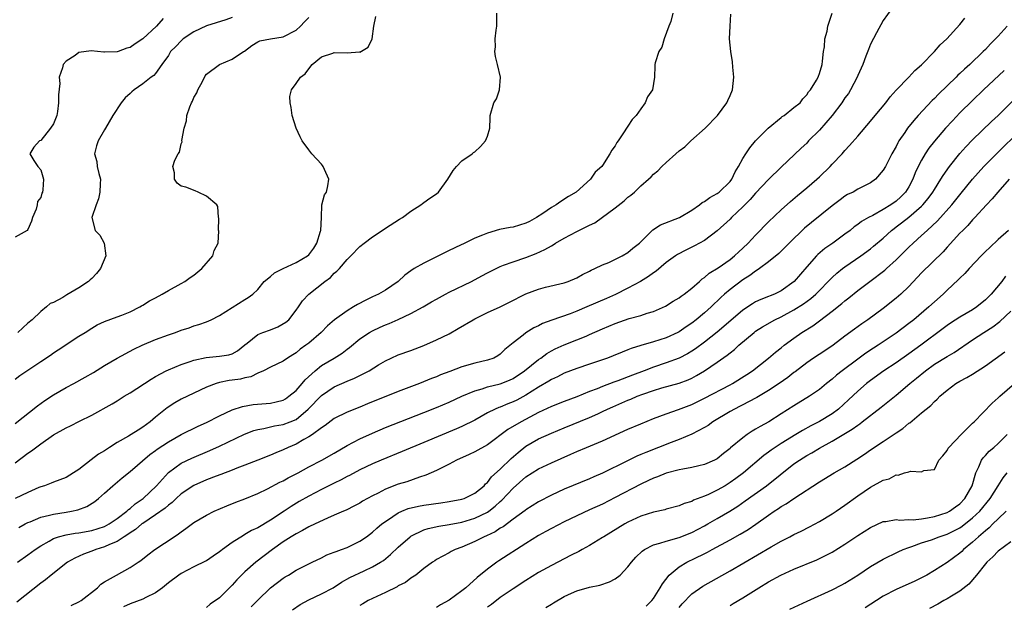
# Model space of a CAD drawing. Units: inches. Extents: x 2586000 to 2589000, y 1485000 to 1488000.
# Drawn here: x 2587224 to 2587378, y 1485802 to 1485894 of the extents above; entities that cross this region are included whole.
import ezdxf

# ---------------------------------------------------------------- set-up
doc = ezdxf.new("R2010")
doc.units = ezdxf.units.IN
doc.header["$MEASUREMENT"] = 0
doc.layers.add('LD25861485_2ft', color=166, linetype='Continuous')

msp = doc.modelspace()

# ---------------------------------------------------------------- linework, layer by layer
at = {"layer": 'LD25861485_2ft'}
for points, elevation in [([(2587361, 1485896.7), (2587359, 1485893.86), (2587357.94, 1485891.94), (2587357, 1485890.16), (2587356.66, 1485889.34), (2587356.27, 1485888.27), (2587355.77, 1485887), (2587355, 1485885.27), (2587354.9, 1485885), (2587353.88, 1485883), (2587353.55, 1485882.45), (2587353, 1485881.74), (2587352.52, 1485881), (2587351, 1485879), (2587349, 1485876.68), (2587347.3, 1485875), (2587347, 1485874.68), (2587346.12, 1485873.88), (2587343, 1485870.92), (2587341, 1485868.97), (2587339, 1485866.84), (2587338.16, 1485865.84), (2587337.3, 1485865), (2587337, 1485864.68), (2587335.24, 1485863), (2587335, 1485862.75), (2587333, 1485860.91), (2587331, 1485859.43), (2587329.43, 1485858.57), (2587328.09, 1485857.91), (2587326.77, 1485857.23), (2587326.43, 1485857), (2587325, 1485855.96), (2587323.41, 1485854.59), (2587323, 1485854.34), (2587322.24, 1485853.76), (2587320.99, 1485853.01), (2587319, 1485851.93), (2587317.04, 1485850.96), (2587315.66, 1485850.34), (2587312.54, 1485849), (2587311, 1485848.36), (2587309.94, 1485847.94), (2587307.08, 1485846.92), (2587305.62, 1485846.38), (2587305, 1485846.05), (2587304.28, 1485845.72), (2587303, 1485844.92), (2587302.58, 1485844.58), (2587301, 1485843.37), (2587299.69, 1485842.31), (2587299, 1485841.6), (2587298.64, 1485841.36), (2587298, 1485841), (2587297, 1485840.65), (2587295, 1485840.17), (2587293, 1485839.6), (2587291.1, 1485838.9), (2587289.65, 1485838.35), (2587289, 1485838.07), (2587288.22, 1485837.78), (2587286.32, 1485837), (2587283, 1485835.74), (2587278.19, 1485833.81), (2587277, 1485833.31), (2587275, 1485832.52), (2587273, 1485831.51), (2587271.57, 1485830.43), (2587271, 1485830.06), (2587269.59, 1485829), (2587269, 1485828.63), (2587268.21, 1485828.21), (2587267, 1485827.52), (2587265.78, 1485827), (2587265, 1485826.61), (2587263.84, 1485826.16), (2587263, 1485825.79), (2587261, 1485825.01), (2587259, 1485824.2), (2587257.73, 1485823.73), (2587257, 1485823.44), (2587255.23, 1485822.77), (2587254.51, 1485822.51), (2587253, 1485821.91), (2587251, 1485821.04), (2587249, 1485819.7), (2587248.23, 1485819), (2587247.61, 1485818.39), (2587247, 1485817.97), (2587246.5, 1485817.5), (2587245, 1485816.43), (2587243, 1485815.1), (2587242.87, 1485815), (2587241.88, 1485814.12), (2587241, 1485813.6), (2587240.66, 1485813.34), (2587240.1, 1485813), (2587239, 1485812.27), (2587237.77, 1485811.77), (2587237, 1485811.4), (2587235.63, 1485811), (2587235, 1485810.74), (2587233.72, 1485810.28), (2587232.34, 1485809.66), (2587231.22, 1485809), (2587228.64, 1485807), (2587227.75, 1485806.25), (2587227, 1485805.71), (2587223.27, 1485802.73)], 11814), ([(2587223, 1485824.6), (2587225, 1485826.07), (2587225.56, 1485826.44), (2587227, 1485827.56), (2587229, 1485828.96), (2587231, 1485830.07), (2587231.65, 1485830.35), (2587233.1, 1485831.1), (2587235, 1485832.05), (2587238.19, 1485833.81), (2587239, 1485834.3), (2587240.07, 1485835), (2587241, 1485835.55), (2587244.31, 1485837.69), (2587245, 1485838.09), (2587246.67, 1485839), (2587247, 1485839.16), (2587249, 1485839.98), (2587250.44, 1485840.44), (2587251, 1485840.64), (2587252.92, 1485841.08), (2587255, 1485841.28), (2587256.5, 1485841.5), (2587257, 1485841.67), (2587257.86, 1485842.14), (2587259, 1485843.09), (2587259.35, 1485843.35), (2587261, 1485844.67), (2587261.8, 1485845), (2587263, 1485845.43), (2587264.14, 1485845.86), (2587265.41, 1485846.59), (2587265.86, 1485847), (2587267, 1485848.47), (2587267.4, 1485849), (2587268.03, 1485849.97), (2587268.99, 1485851), (2587271.54, 1485853), (2587272.4, 1485853.6), (2587273, 1485854.28), (2587273.41, 1485854.59), (2587273.8, 1485855), (2587275, 1485856.45), (2587275.58, 1485857), (2587277, 1485858.45), (2587277.68, 1485859), (2587279, 1485859.99), (2587280.52, 1485861), (2587281, 1485861.35), (2587283.23, 1485862.77), (2587283.67, 1485863), (2587285, 1485864.02), (2587286.54, 1485865), (2587286.79, 1485865.21), (2587287, 1485865.34), (2587287.94, 1485866.06), (2587289, 1485866.74), (2587289.32, 1485867), (2587290.78, 1485869), (2587291.62, 1485870.38), (2587292.13, 1485871), (2587293, 1485871.89), (2587294.6, 1485873), (2587294.81, 1485873.19), (2587295, 1485873.28), (2587295.89, 1485874.11), (2587296.7, 1485875), (2587297, 1485875.74), (2587297.36, 1485877), (2587297.4, 1485878.6), (2587297.44, 1485879), (2587297.97, 1485881), (2587298.41, 1485881.59), (2587298.86, 1485883), (2587299.01, 1485885), (2587298.54, 1485887), (2587298.23, 1485888.23), (2587298.13, 1485889), (2587298.24, 1485889.76), (2587298.22, 1485891), (2587298.35, 1485892.35), (2587298.48, 1485893), (2587298.44, 1485893.56), (2587298.44, 1485895)], 11822), ([(2587326.05, 1485895), (2587325.7, 1485893.7), (2587325.4, 1485893), (2587324.67, 1485891), (2587324.31, 1485889.69), (2587323.83, 1485889), (2587323.25, 1485887.25), (2587323.22, 1485887), (2587323.23, 1485886.77), (2587323.18, 1485885), (2587322.83, 1485883), (2587322.07, 1485881.93), (2587321.72, 1485881), (2587321, 1485880.05), (2587320.27, 1485879), (2587319.64, 1485878.36), (2587319, 1485877.33), (2587318.77, 1485877), (2587318.43, 1485876.43), (2587317.46, 1485875), (2587317.25, 1485874.75), (2587317, 1485874.25), (2587316.45, 1485873.55), (2587316.18, 1485873), (2587315, 1485871.15), (2587314.89, 1485871), (2587313.89, 1485870.11), (2587313.14, 1485869), (2587310.9, 1485867), (2587309.69, 1485866.31), (2587308.46, 1485865.54), (2587307.74, 1485865), (2587307, 1485864.58), (2587305.64, 1485863.64), (2587304.68, 1485863), (2587303.6, 1485862.4), (2587303, 1485862.12), (2587301, 1485861.51), (2587300.55, 1485861.45), (2587298.89, 1485861.11), (2587297, 1485860.57), (2587296.24, 1485860.24), (2587295, 1485859.76), (2587293.14, 1485858.86), (2587293, 1485858.79), (2587291.77, 1485858.23), (2587291, 1485857.82), (2587289, 1485856.86), (2587287, 1485855.88), (2587285.53, 1485855), (2587285, 1485854.66), (2587284.04, 1485853.96), (2587282.98, 1485853), (2587281, 1485851.62), (2587279.92, 1485851), (2587279, 1485850.57), (2587277.92, 1485850.08), (2587276.61, 1485849.39), (2587276.01, 1485849), (2587275, 1485848.41), (2587273.02, 1485846.98), (2587271.95, 1485846.05), (2587270.92, 1485845), (2587269, 1485843.35), (2587268.55, 1485843), (2587267.64, 1485842.36), (2587267, 1485841.79), (2587266.49, 1485841.51), (2587265.66, 1485841), (2587265, 1485840.53), (2587263, 1485839.59), (2587261.92, 1485839), (2587261, 1485838.62), (2587259.93, 1485838.07), (2587259, 1485837.9), (2587258.29, 1485837.71), (2587257, 1485837.51), (2587256.54, 1485837.46), (2587255, 1485837.15), (2587254.5, 1485837), (2587253, 1485836.42), (2587251, 1485835.51), (2587249, 1485834.54), (2587248.03, 1485833.97), (2587246.82, 1485833.18), (2587245, 1485831.72), (2587244.16, 1485831), (2587243, 1485830.15), (2587242.28, 1485829.72), (2587241.16, 1485829), (2587240.76, 1485828.76), (2587239, 1485827.74), (2587237.79, 1485827), (2587237, 1485826.48), (2587236.08, 1485825.92), (2587234.93, 1485825.07), (2587233, 1485823.55), (2587232.16, 1485823), (2587231, 1485822.28), (2587229, 1485821.53), (2587228.63, 1485821.37), (2587227.58, 1485821), (2587227, 1485820.83), (2587226.71, 1485820.71), (2587225, 1485819.95), (2587223, 1485818.98)], 11820), ([(2587223, 1485830.73), (2587226.51, 1485833.49), (2587227.67, 1485834.33), (2587229, 1485835.22), (2587231, 1485836.38), (2587232.17, 1485837), (2587233.99, 1485838.01), (2587235.26, 1485838.74), (2587237, 1485839.81), (2587239, 1485840.97), (2587241.62, 1485842.38), (2587242.92, 1485843), (2587245, 1485843.89), (2587247, 1485844.64), (2587248.12, 1485845), (2587249, 1485845.34), (2587250.25, 1485845.75), (2587251, 1485846.03), (2587251.77, 1485846.23), (2587253, 1485846.68), (2587253.73, 1485847), (2587255, 1485847.68), (2587257, 1485848.93), (2587259, 1485850.16), (2587259.53, 1485850.47), (2587260.23, 1485851), (2587261, 1485851.74), (2587262.03, 1485853), (2587263, 1485853.77), (2587263.64, 1485854.36), (2587265, 1485855.03), (2587267, 1485855.95), (2587268.81, 1485857), (2587269, 1485857.16), (2587269.77, 1485858.23), (2587270.28, 1485859), (2587270.86, 1485860.86), (2587270.89, 1485861), (2587271, 1485863), (2587271.05, 1485865), (2587271.45, 1485866.55), (2587271.76, 1485867), (2587271.96, 1485867.96), (2587272.15, 1485869), (2587271.48, 1485870.52), (2587271.26, 1485871), (2587271.16, 1485871.16), (2587271, 1485871.35), (2587269.49, 1485873), (2587269, 1485873.59), (2587267.97, 1485875), (2587267.63, 1485875.63), (2587267.01, 1485877), (2587266.4, 1485879), (2587266.23, 1485880.23), (2587266.08, 1485881), (2587266.05, 1485881.95), (2587266.27, 1485883), (2587267, 1485883.98), (2587267.69, 1485885), (2587268.46, 1485885.54), (2587269, 1485886.29), (2587269.55, 1485887), (2587271, 1485888.19), (2587272.76, 1485888.76), (2587273, 1485888.86), (2587275, 1485888.83), (2587276.94, 1485888.94), (2587277, 1485888.93), (2587278.28, 1485889.72), (2587278.91, 1485891), (2587279.2, 1485893), (2587279.5, 1485894.5)], 11824), ([(2587223, 1485837.66), (2587223.75, 1485838.25), (2587227, 1485840.47), (2587228.53, 1485841.47), (2587229, 1485841.8), (2587229.74, 1485842.26), (2587233, 1485844.42), (2587233.95, 1485845), (2587235, 1485845.67), (2587235.83, 1485846.18), (2587237, 1485846.7), (2587239, 1485847.45), (2587239.69, 1485847.69), (2587241, 1485848.24), (2587242.52, 1485849), (2587242.81, 1485849.19), (2587243, 1485849.26), (2587244.05, 1485849.95), (2587245, 1485850.44), (2587246.02, 1485851), (2587247, 1485851.58), (2587249, 1485852.66), (2587249.59, 1485853), (2587250.4, 1485853.6), (2587251, 1485854), (2587252.25, 1485855), (2587253.97, 1485857), (2587254.17, 1485857.83), (2587254.78, 1485859), (2587254.92, 1485860.92), (2587254.88, 1485861), (2587254.91, 1485862.91), (2587254.86, 1485863), (2587254.75, 1485864.75), (2587254.59, 1485865), (2587253, 1485866.34), (2587251.67, 1485867), (2587251.21, 1485867.21), (2587249.74, 1485867.74), (2587249, 1485867.93), (2587248.4, 1485868.4), (2587247.96, 1485869), (2587247.97, 1485870.03), (2587247.71, 1485871), (2587248, 1485872), (2587248.54, 1485873), (2587248.74, 1485873.26), (2587249, 1485874.55), (2587249.15, 1485874.85), (2587249.1, 1485875.1), (2587249.46, 1485877), (2587249.84, 1485878.16), (2587249.91, 1485879), (2587250.36, 1485880.36), (2587250.63, 1485881), (2587250.76, 1485881.24), (2587251, 1485881.79), (2587251.44, 1485882.56), (2587251.6, 1485883), (2587252.34, 1485884.34), (2587252.79, 1485885.21), (2587253, 1485885.48), (2587255, 1485886.99), (2587257, 1485887.83), (2587258.79, 1485889), (2587258.93, 1485889.07), (2587260.06, 1485889.94), (2587261, 1485890.53), (2587261.31, 1485890.69), (2587263, 1485891.02), (2587265, 1485891.3), (2587267, 1485892.38), (2587267.69, 1485893), (2587268.35, 1485893.65), (2587269, 1485894.35)], 11826), ([(2587246.17, 1485894.17), (2587245.15, 1485893), (2587243.02, 1485890.98), (2587241.79, 1485890.21), (2587241, 1485889.65), (2587240.48, 1485889.52), (2587239.16, 1485889), (2587239, 1485888.95), (2587237, 1485888.91), (2587236.89, 1485888.89), (2587234.9, 1485889.1), (2587233, 1485888.86), (2587232.4, 1485888.4), (2587231, 1485887.48), (2587230.54, 1485887), (2587230.44, 1485886.44), (2587229.9, 1485885), (2587230.01, 1485884.01), (2587229.78, 1485882.22), (2587229.81, 1485881), (2587229.62, 1485879.62), (2587229.51, 1485879), (2587229, 1485877.7), (2587228.55, 1485877), (2587227, 1485875.07), (2587226.84, 1485875), (2587225.95, 1485874.05), (2587225.29, 1485873), (2587225.93, 1485871.93), (2587226.57, 1485871), (2587227, 1485870.47), (2587227.42, 1485869), (2587227.34, 1485867.34), (2587227.29, 1485867), (2587227.19, 1485866.81), (2587227, 1485866.16), (2587226.5, 1485865.5), (2587226.47, 1485865), (2587226.31, 1485864.31), (2587225.73, 1485863), (2587225.54, 1485862.46), (2587225, 1485861.13), (2587224.89, 1485861), (2587223, 1485859.91)], 11830), ([(2587223.39, 1485809), (2587225, 1485810.15), (2587226.12, 1485811), (2587227, 1485811.6), (2587228.32, 1485812.32), (2587229, 1485812.71), (2587229.81, 1485813), (2587231, 1485813.31), (2587232.43, 1485813.57), (2587233, 1485813.63), (2587235, 1485813.96), (2587237, 1485814.6), (2587237.75, 1485815), (2587239, 1485815.86), (2587240.5, 1485817), (2587240.75, 1485817.25), (2587241, 1485817.43), (2587241.82, 1485818.18), (2587243.04, 1485819), (2587245.17, 1485821), (2587247, 1485823.05), (2587249, 1485824.53), (2587250.67, 1485825.33), (2587253.5, 1485826.5), (2587255, 1485827.19), (2587258.95, 1485829.05), (2587260.38, 1485829.62), (2587261, 1485829.8), (2587261.97, 1485829.97), (2587263.64, 1485830.36), (2587265, 1485830.57), (2587266.1, 1485831), (2587267, 1485831.39), (2587268.91, 1485833), (2587271, 1485835.14), (2587273, 1485836.49), (2587275, 1485837.38), (2587276.17, 1485837.83), (2587277, 1485838.25), (2587278.46, 1485839), (2587279.94, 1485839.94), (2587281, 1485840.58), (2587281.9, 1485841), (2587283, 1485841.49), (2587285, 1485842.2), (2587287, 1485842.97), (2587289, 1485843.84), (2587291, 1485844.81), (2587292.4, 1485845.6), (2587294.73, 1485847), (2587295, 1485847.14), (2587297, 1485848.13), (2587299, 1485849.04), (2587300.32, 1485849.68), (2587303, 1485851.04), (2587305, 1485851.8), (2587306.09, 1485852.09), (2587309, 1485852.79), (2587309.64, 1485853), (2587311, 1485853.57), (2587311.9, 1485854.1), (2587313, 1485854.59), (2587313.25, 1485854.75), (2587313.83, 1485855), (2587315, 1485855.58), (2587315.98, 1485855.98), (2587318.09, 1485857), (2587319, 1485857.54), (2587319.79, 1485858.21), (2587320.79, 1485859), (2587322.92, 1485861.08), (2587324.12, 1485861.88), (2587327.05, 1485863), (2587329, 1485864.14), (2587330.21, 1485865), (2587330.64, 1485865.36), (2587331, 1485865.54), (2587331.83, 1485866.17), (2587333, 1485866.79), (2587333.27, 1485867), (2587335, 1485868.66), (2587335.27, 1485869), (2587335.81, 1485870.19), (2587336.34, 1485871), (2587337, 1485872.23), (2587337.46, 1485873), (2587338.07, 1485873.93), (2587338.99, 1485875), (2587340.97, 1485877.03), (2587343, 1485878.69), (2587343.18, 1485878.82), (2587343.45, 1485879), (2587345, 1485880.22), (2587345.96, 1485881), (2587346.41, 1485881.59), (2587347, 1485882.21), (2587347.3, 1485882.7), (2587347.59, 1485883), (2587348.54, 1485884.54), (2587348.78, 1485885), (2587348.83, 1485885.17), (2587349, 1485885.56), (2587349.42, 1485887), (2587349.49, 1485887.49), (2587349.64, 1485889), (2587349.77, 1485889.77), (2587349.85, 1485891), (2587350.19, 1485892.19), (2587350.3, 1485893), (2587351, 1485895)], 11816), ([(2587257, 1485894.33), (2587256.02, 1485893.98), (2587252.98, 1485893.02), (2587251, 1485892.1), (2587249.32, 1485891), (2587249, 1485890.7), (2587248.19, 1485889.81), (2587247.36, 1485889), (2587247, 1485888.38), (2587245.98, 1485887), (2587245, 1485885.57), (2587244.75, 1485885.25), (2587244.32, 1485885), (2587243, 1485883.95), (2587241.63, 1485883), (2587241.28, 1485882.72), (2587241, 1485882.44), (2587240.25, 1485881.75), (2587239.6, 1485881), (2587238.31, 1485879), (2587237.17, 1485877), (2587237, 1485876.76), (2587235.99, 1485875), (2587235.74, 1485874.26), (2587235.42, 1485873), (2587235.78, 1485871.78), (2587235.87, 1485871), (2587236.12, 1485869.88), (2587236.35, 1485869), (2587236.3, 1485868.3), (2587236.29, 1485867), (2587236.08, 1485865.92), (2587235.72, 1485865), (2587235, 1485863), (2587235.54, 1485861), (2587236.26, 1485860.26), (2587236.97, 1485859), (2587237.23, 1485857), (2587236.38, 1485855), (2587235.77, 1485854.23), (2587235, 1485853.45), (2587234.75, 1485853.25), (2587234.5, 1485853), (2587233, 1485852), (2587231.11, 1485850.89), (2587230.49, 1485850.49), (2587229, 1485849.67), (2587228.47, 1485849.53), (2587227.91, 1485849), (2587227, 1485848.31), (2587225.68, 1485847), (2587225, 1485846.46), (2587223.41, 1485845)], 11828), ([(2587223.57, 1485814.43), (2587224.59, 1485815), (2587225, 1485815.22), (2587225.34, 1485815.34), (2587227, 1485816.07), (2587228.38, 1485816.38), (2587229, 1485816.56), (2587231, 1485816.86), (2587231.84, 1485817), (2587232.8, 1485817.2), (2587234.24, 1485817.76), (2587235.47, 1485818.53), (2587236.07, 1485819), (2587237, 1485819.82), (2587238.31, 1485821), (2587239.76, 1485822.24), (2587241, 1485823.22), (2587244.12, 1485825.88), (2587245, 1485826.51), (2587245.27, 1485826.73), (2587247, 1485827.89), (2587249, 1485829.01), (2587251.69, 1485830.31), (2587253, 1485830.89), (2587255, 1485831.95), (2587257, 1485832.86), (2587258.61, 1485833.39), (2587260.29, 1485833.71), (2587263, 1485833.95), (2587263.88, 1485834.12), (2587265, 1485834.42), (2587265.37, 1485834.63), (2587265.89, 1485835), (2587267, 1485835.93), (2587267.95, 1485837), (2587268.42, 1485837.58), (2587269.99, 1485839), (2587271, 1485839.81), (2587273, 1485841), (2587274.23, 1485841.77), (2587275, 1485842.37), (2587275.36, 1485842.64), (2587277, 1485843.99), (2587278.51, 1485845), (2587279, 1485845.28), (2587280.17, 1485845.83), (2587281, 1485846.2), (2587281.58, 1485846.42), (2587283, 1485847.03), (2587285, 1485847.95), (2587286.9, 1485849), (2587288.21, 1485849.79), (2587289, 1485850.24), (2587290.4, 1485851), (2587291, 1485851.31), (2587294.47, 1485853), (2587296.13, 1485853.87), (2587297, 1485854.34), (2587299, 1485855.34), (2587299.52, 1485855.52), (2587301, 1485856.09), (2587303, 1485856.75), (2587304.63, 1485857.37), (2587306, 1485858), (2587307, 1485858.59), (2587307.27, 1485858.73), (2587307.67, 1485859), (2587309, 1485859.8), (2587311, 1485860.84), (2587312.47, 1485861.53), (2587313, 1485861.82), (2587313.81, 1485862.19), (2587317, 1485864.55), (2587318.39, 1485865.61), (2587319, 1485866.2), (2587319.47, 1485866.53), (2587320, 1485867), (2587321, 1485867.97), (2587322.24, 1485869), (2587322.63, 1485869.37), (2587323, 1485869.78), (2587323.68, 1485870.32), (2587324.33, 1485871), (2587325, 1485871.64), (2587326.48, 1485873), (2587327, 1485873.43), (2587327.9, 1485874.1), (2587328.87, 1485875), (2587331.09, 1485877), (2587333.01, 1485879), (2587334.5, 1485881), (2587334.66, 1485881.34), (2587335, 1485882.1), (2587335.37, 1485883), (2587335.59, 1485885), (2587335.43, 1485886.57), (2587335.4, 1485887.4), (2587335.12, 1485889), (2587334.93, 1485891), (2587334.99, 1485892.99), (2587335.11, 1485894.89)], 11818), ([(2587231.77, 1485802.23), (2587233, 1485802.79), (2587233.33, 1485803), (2587235.9, 1485805), (2587236.45, 1485805.55), (2587237, 1485805.91), (2587238.89, 1485807), (2587241, 1485808.16), (2587242.25, 1485809), (2587242.71, 1485809.29), (2587243.81, 1485810.19), (2587244.9, 1485811), (2587247.91, 1485813), (2587248.57, 1485813.43), (2587249, 1485813.77), (2587249.72, 1485814.28), (2587251, 1485815.22), (2587253, 1485816.4), (2587254.19, 1485817), (2587256.16, 1485817.85), (2587257.58, 1485818.42), (2587259, 1485818.95), (2587261, 1485819.8), (2587262.53, 1485820.53), (2587264.47, 1485821.53), (2587265, 1485821.77), (2587265.79, 1485822.21), (2587267.35, 1485823), (2587269, 1485823.94), (2587271.05, 1485825), (2587273, 1485826.11), (2587275, 1485827.29), (2587277, 1485828.34), (2587279, 1485829.25), (2587281, 1485830.09), (2587287, 1485832.45), (2587289, 1485833.26), (2587291, 1485834.1), (2587293, 1485835.01), (2587295, 1485835.87), (2587296.18, 1485836.18), (2587297, 1485836.47), (2587299, 1485836.94), (2587300.46, 1485837.54), (2587301, 1485837.79), (2587302.8, 1485839), (2587305, 1485840.78), (2587305.33, 1485841), (2587306.29, 1485841.71), (2587307, 1485842.12), (2587307.58, 1485842.42), (2587309, 1485843.05), (2587311, 1485843.83), (2587312.44, 1485844.44), (2587313, 1485844.67), (2587315, 1485845.57), (2587317, 1485846.42), (2587319.17, 1485847.17), (2587321, 1485847.66), (2587322, 1485848), (2587323, 1485848.27), (2587324.89, 1485849.11), (2587326.1, 1485849.9), (2587327, 1485850.41), (2587327.33, 1485850.67), (2587327.81, 1485851), (2587329, 1485851.93), (2587330.2, 1485853), (2587330.61, 1485853.39), (2587331, 1485853.62), (2587331.73, 1485854.27), (2587333.12, 1485855.12), (2587335, 1485856.44), (2587335.7, 1485857), (2587336.36, 1485857.64), (2587337, 1485858.2), (2587337.83, 1485859), (2587339, 1485860.27), (2587339.73, 1485861), (2587340.34, 1485861.66), (2587341, 1485862.31), (2587343, 1485864.21), (2587344.46, 1485865.54), (2587345.55, 1485866.45), (2587347, 1485867.64), (2587348.6, 1485869), (2587349, 1485869.37), (2587350.66, 1485871), (2587351, 1485871.37), (2587352.55, 1485873), (2587353, 1485873.52), (2587353.73, 1485874.27), (2587355, 1485875.73), (2587357, 1485878.1), (2587357.73, 1485879), (2587359.4, 1485881), (2587360.08, 1485881.92), (2587361.04, 1485882.96), (2587363.02, 1485885), (2587363.95, 1485886.05), (2587365, 1485886.94), (2587367.03, 1485889), (2587367.92, 1485890.08), (2587368.97, 1485891), (2587371, 1485893.24), (2587371.78, 1485894.22)], 11812), ([(2587378.4, 1485893), (2587377, 1485891.44), (2587376.59, 1485891), (2587375.8, 1485890.2), (2587375, 1485889.34), (2587374.66, 1485889), (2587372.57, 1485887), (2587371.73, 1485886.27), (2587371, 1485885.56), (2587370.7, 1485885.3), (2587370.41, 1485885), (2587367.66, 1485882.34), (2587367, 1485881.67), (2587366.65, 1485881.35), (2587364.46, 1485879), (2587363.77, 1485878.23), (2587362.77, 1485877), (2587362.35, 1485876.35), (2587361.43, 1485875), (2587361.27, 1485874.73), (2587361, 1485874.16), (2587360.36, 1485873), (2587359.33, 1485871), (2587359, 1485870.41), (2587357.77, 1485869), (2587357, 1485868.44), (2587355, 1485867.43), (2587354.26, 1485867), (2587353.41, 1485866.59), (2587353, 1485866.35), (2587352.22, 1485865.78), (2587351, 1485864.85), (2587347.77, 1485862.23), (2587346.68, 1485861.32), (2587344.27, 1485859), (2587342.63, 1485857.37), (2587341, 1485856.05), (2587339.59, 1485855), (2587339.25, 1485854.75), (2587339, 1485854.63), (2587338.08, 1485853.92), (2587337, 1485853.27), (2587335, 1485851.75), (2587334.12, 1485851), (2587333.53, 1485850.47), (2587332.01, 1485849), (2587331, 1485848.1), (2587329.67, 1485847), (2587329, 1485846.48), (2587328.11, 1485845.89), (2587327, 1485845.11), (2587326.8, 1485845), (2587325, 1485844.17), (2587323, 1485843.51), (2587321.04, 1485842.96), (2587319.5, 1485842.5), (2587319, 1485842.28), (2587318.07, 1485841.93), (2587316.66, 1485841.34), (2587315.81, 1485841), (2587313, 1485840.03), (2587311, 1485839.36), (2587309, 1485838.61), (2587307.95, 1485838.05), (2587307, 1485837.61), (2587306.63, 1485837.37), (2587305, 1485836.44), (2587303, 1485835.19), (2587301.6, 1485834.4), (2587301, 1485834.11), (2587300.2, 1485833.8), (2587299, 1485833.32), (2587298.75, 1485833.25), (2587298.2, 1485833), (2587297, 1485832.41), (2587295, 1485831.26), (2587293, 1485830.27), (2587292.12, 1485829.88), (2587287, 1485827.75), (2587283.65, 1485826.35), (2587280.34, 1485825), (2587279, 1485824.43), (2587277, 1485823.49), (2587275.38, 1485822.62), (2587275, 1485822.44), (2587274.07, 1485821.93), (2587273, 1485821.41), (2587271, 1485820.4), (2587269, 1485819.36), (2587267.49, 1485818.51), (2587266.25, 1485817.75), (2587265.15, 1485817), (2587263, 1485815.6), (2587261, 1485814.42), (2587260.04, 1485813.96), (2587259, 1485813.33), (2587258.78, 1485813.22), (2587257, 1485812.1), (2587255.46, 1485811), (2587255.2, 1485810.8), (2587255, 1485810.62), (2587254.03, 1485809.97), (2587253, 1485809.25), (2587252.84, 1485809.16), (2587251, 1485808.26), (2587249, 1485807.25), (2587248.65, 1485807), (2587247, 1485805.77), (2587246.09, 1485805), (2587245, 1485804.22), (2587243.5, 1485803.5), (2587243, 1485803.23), (2587241, 1485802.49), (2587239.98, 1485802.02)], 11810), ([(2587377.96, 1485886.04), (2587374.7, 1485883), (2587373, 1485881.36), (2587371, 1485879.4), (2587369.82, 1485878.18), (2587368.76, 1485877), (2587367.04, 1485874.96), (2587366.15, 1485873.85), (2587365.58, 1485873), (2587365, 1485872.01), (2587364.48, 1485871), (2587364.01, 1485869.99), (2587363.64, 1485869), (2587363, 1485867.82), (2587362.48, 1485867), (2587361.74, 1485866.26), (2587361, 1485865.59), (2587360.19, 1485865), (2587359, 1485864.26), (2587357.35, 1485863.35), (2587356.66, 1485863), (2587355.61, 1485862.39), (2587355, 1485861.91), (2587354.45, 1485861.55), (2587353.79, 1485861), (2587353, 1485860.4), (2587351.11, 1485859), (2587349.86, 1485858.14), (2587348.77, 1485857.23), (2587348.56, 1485857), (2587347, 1485855.28), (2587345.03, 1485853), (2587343, 1485851.52), (2587341.95, 1485851), (2587341.27, 1485850.74), (2587341, 1485850.61), (2587339.83, 1485850.17), (2587339, 1485849.78), (2587338.5, 1485849.5), (2587337, 1485848.48), (2587335.13, 1485846.87), (2587332.96, 1485845.04), (2587331, 1485843.49), (2587329.57, 1485842.43), (2587329, 1485842.05), (2587328.35, 1485841.65), (2587327, 1485840.95), (2587325, 1485840.23), (2587323, 1485839.57), (2587321.53, 1485839), (2587319.69, 1485838.31), (2587317.44, 1485837.44), (2587316.78, 1485837.22), (2587315, 1485836.53), (2587314.19, 1485836.19), (2587313, 1485835.74), (2587311, 1485834.93), (2587309, 1485834.19), (2587307, 1485833.4), (2587305, 1485832.45), (2587302.27, 1485831), (2587300.19, 1485829.81), (2587297, 1485827.42), (2587295, 1485826.31), (2587294.11, 1485825.89), (2587292.13, 1485825), (2587291, 1485824.39), (2587289.82, 1485823.82), (2587289, 1485823.4), (2587287.35, 1485822.65), (2587286.34, 1485822.34), (2587284.38, 1485821.62), (2587283, 1485821.22), (2587281, 1485820.46), (2587279.85, 1485819.85), (2587279, 1485819.43), (2587278.2, 1485819), (2587277.44, 1485818.56), (2587277, 1485818.27), (2587276.17, 1485817.83), (2587274.84, 1485817.16), (2587274.43, 1485817), (2587273, 1485816.37), (2587271.93, 1485815.93), (2587270, 1485815), (2587269, 1485814.54), (2587268.04, 1485813.96), (2587267, 1485813.48), (2587266.22, 1485813), (2587265, 1485812.21), (2587263.32, 1485811), (2587260.73, 1485809), (2587259, 1485807.52), (2587258.46, 1485807), (2587257.74, 1485806.26), (2587257, 1485805.41), (2587255, 1485803.45), (2587253.55, 1485802.45), (2587253, 1485801.92)], 11808), ([(2587259.97, 1485802.03), (2587261, 1485803.09), (2587263, 1485804.97), (2587265, 1485806.53), (2587265.29, 1485806.71), (2587265.8, 1485807), (2587267, 1485807.74), (2587269.54, 1485809), (2587271, 1485809.7), (2587271.84, 1485810.16), (2587273, 1485810.57), (2587273.29, 1485810.71), (2587274.12, 1485811), (2587275, 1485811.33), (2587277, 1485812.3), (2587278.02, 1485813), (2587279, 1485813.74), (2587279.67, 1485814.33), (2587280.47, 1485815), (2587281, 1485815.41), (2587282.18, 1485816.18), (2587283, 1485816.74), (2587283.59, 1485817), (2587284.59, 1485817.41), (2587286.21, 1485817.79), (2587287, 1485817.93), (2587289.69, 1485818.31), (2587291, 1485818.51), (2587293, 1485818.89), (2587293.33, 1485819), (2587295, 1485819.82), (2587296.45, 1485821), (2587296.71, 1485821.29), (2587297, 1485821.5), (2587297.64, 1485822.36), (2587299, 1485823.59), (2587300.72, 1485825.28), (2587301.78, 1485826.22), (2587303, 1485827.17), (2587305, 1485828.32), (2587307, 1485829.25), (2587309, 1485830.08), (2587313, 1485831.68), (2587314.28, 1485832.28), (2587315, 1485832.6), (2587315.81, 1485833), (2587316.63, 1485833.37), (2587319, 1485834.4), (2587319.43, 1485834.57), (2587320.43, 1485835), (2587321.34, 1485835.34), (2587323, 1485835.92), (2587324.31, 1485836.31), (2587327, 1485837.05), (2587328.41, 1485837.59), (2587329, 1485837.86), (2587329.76, 1485838.24), (2587331, 1485839.01), (2587333, 1485840.35), (2587334.56, 1485841.44), (2587335, 1485841.82), (2587335.67, 1485842.33), (2587336.38, 1485843), (2587338.75, 1485845), (2587339, 1485845.19), (2587340.1, 1485845.9), (2587342.01, 1485847), (2587343, 1485847.47), (2587345, 1485848.54), (2587346.51, 1485849.49), (2587347.67, 1485850.33), (2587348.41, 1485851), (2587351, 1485853.62), (2587351.72, 1485854.28), (2587352.62, 1485855), (2587353, 1485855.29), (2587355.47, 1485857), (2587357, 1485858.12), (2587357.49, 1485858.51), (2587359, 1485859.8), (2587360.29, 1485861), (2587360.69, 1485861.31), (2587361, 1485861.53), (2587361.83, 1485862.17), (2587363, 1485863.09), (2587365, 1485864.79), (2587365.21, 1485865), (2587366.03, 1485865.97), (2587366.77, 1485867), (2587367, 1485867.4), (2587368.03, 1485869), (2587368.39, 1485869.61), (2587369.38, 1485871), (2587370.98, 1485873.02), (2587371.92, 1485874.08), (2587373, 1485875.18), (2587375.97, 1485878.03), (2587377.02, 1485879), (2587383, 1485884.95)], 11806), ([(2587266.45, 1485801.55), (2587267.64, 1485802.36), (2587269, 1485803.1), (2587271, 1485804.04), (2587272.84, 1485805), (2587274.14, 1485805.86), (2587275.41, 1485806.59), (2587277.67, 1485807.67), (2587279, 1485808.27), (2587280.24, 1485809), (2587280.7, 1485809.3), (2587281.8, 1485810.2), (2587283, 1485811.36), (2587284.88, 1485813), (2587285, 1485813.08), (2587287, 1485814.06), (2587287.7, 1485814.3), (2587289.35, 1485814.65), (2587291, 1485814.91), (2587293, 1485815.3), (2587295, 1485815.89), (2587297, 1485816.85), (2587297.22, 1485817), (2587298.22, 1485817.78), (2587299, 1485818.52), (2587299.26, 1485818.74), (2587301, 1485820.6), (2587303, 1485822.36), (2587305, 1485823.64), (2587307, 1485824.6), (2587310.07, 1485825.93), (2587311, 1485826.36), (2587312.49, 1485827), (2587315, 1485828.02), (2587319, 1485829.84), (2587321, 1485830.71), (2587323, 1485831.5), (2587325, 1485832.25), (2587326.93, 1485832.93), (2587329, 1485833.73), (2587331, 1485834.7), (2587335, 1485836.8), (2587335.36, 1485837), (2587337.6, 1485838.4), (2587338.53, 1485839), (2587341, 1485840.95), (2587342.09, 1485841.91), (2587343, 1485842.6), (2587343.49, 1485843), (2587345, 1485844.13), (2587346.26, 1485845), (2587347.96, 1485846.04), (2587349, 1485846.81), (2587351, 1485848.35), (2587352.48, 1485849.52), (2587353, 1485849.98), (2587353.59, 1485850.41), (2587355, 1485851.57), (2587356.87, 1485853), (2587359.24, 1485854.76), (2587359.49, 1485855), (2587361, 1485856.36), (2587363, 1485858.37), (2587363.66, 1485859), (2587365, 1485860.2), (2587365.85, 1485861), (2587367.5, 1485862.5), (2587369.74, 1485865), (2587371, 1485866.58), (2587371.2, 1485866.8), (2587372.99, 1485869.01), (2587374.75, 1485871), (2587376.71, 1485873), (2587377.87, 1485874.13), (2587380.93, 1485877.07)], 11804), ([(2587378.7, 1485869), (2587376.94, 1485867), (2587376.08, 1485865.93), (2587375.19, 1485865), (2587373.35, 1485863), (2587373, 1485862.64), (2587372.24, 1485861.76), (2587371.44, 1485861), (2587371, 1485860.54), (2587369, 1485858.37), (2587368.36, 1485857.64), (2587365, 1485854.32), (2587363, 1485852.22), (2587361.73, 1485851), (2587361, 1485850.35), (2587359, 1485848.77), (2587356.57, 1485847), (2587355.63, 1485846.37), (2587354.47, 1485845.53), (2587353, 1485844.44), (2587351.14, 1485843), (2587349.86, 1485842.14), (2587348.08, 1485841), (2587347, 1485840.26), (2587345.17, 1485838.83), (2587345, 1485838.72), (2587344.05, 1485837.95), (2587342.69, 1485837), (2587341, 1485835.9), (2587339.17, 1485834.83), (2587337.89, 1485834.11), (2587337, 1485833.69), (2587336.56, 1485833.44), (2587335.68, 1485833), (2587335, 1485832.61), (2587332.31, 1485831), (2587331.55, 1485830.45), (2587331, 1485830.12), (2587329, 1485829.08), (2587327, 1485828.22), (2587325.76, 1485827.76), (2587321.78, 1485826.22), (2587321, 1485825.87), (2587320.38, 1485825.62), (2587318.83, 1485824.83), (2587315, 1485822.97), (2587313.63, 1485822.37), (2587313, 1485822.07), (2587309, 1485820.43), (2587307, 1485819.51), (2587305, 1485818.45), (2587303, 1485817.22), (2587302.88, 1485817.12), (2587301, 1485815.76), (2587299.43, 1485814.57), (2587299, 1485814.34), (2587298.21, 1485813.79), (2587296.85, 1485813.15), (2587296.45, 1485813), (2587295, 1485812.25), (2587293, 1485811.38), (2587291.91, 1485811), (2587291.31, 1485810.69), (2587291, 1485810.49), (2587289, 1485809.42), (2587288.75, 1485809.25), (2587288.36, 1485809), (2587287, 1485808.02), (2587285.75, 1485807), (2587285, 1485806.51), (2587284.16, 1485805.84), (2587283, 1485805.29), (2587282.83, 1485805.17), (2587281, 1485804.26), (2587279.66, 1485803.66), (2587278.28, 1485803), (2587277.49, 1485802.51), (2587277, 1485802.24)], 11802), ([(2587378.62, 1485861), (2587377, 1485859.57), (2587375.67, 1485858.33), (2587375, 1485857.68), (2587374.32, 1485857), (2587372.43, 1485855), (2587371.77, 1485854.23), (2587371, 1485853.52), (2587370.75, 1485853.25), (2587369, 1485851.62), (2587368.37, 1485851), (2587367, 1485849.82), (2587366.12, 1485849), (2587363.77, 1485847), (2587363, 1485846.38), (2587361, 1485844.87), (2587358.2, 1485843), (2587357.46, 1485842.54), (2587356.25, 1485841.75), (2587355, 1485840.84), (2587352.55, 1485839), (2587351.68, 1485838.32), (2587351, 1485837.7), (2587350.11, 1485837), (2587349, 1485836.06), (2587347.46, 1485835), (2587345, 1485833.53), (2587343, 1485832.23), (2587341.05, 1485831), (2587339.71, 1485830.29), (2587339, 1485829.83), (2587338.46, 1485829.54), (2587337.67, 1485829), (2587337, 1485828.52), (2587335.08, 1485826.92), (2587335, 1485826.84), (2587333.96, 1485826.04), (2587333, 1485825.22), (2587332.86, 1485825.14), (2587332.58, 1485825), (2587331, 1485824.31), (2587330.11, 1485824.11), (2587329, 1485823.83), (2587327.59, 1485823.59), (2587327, 1485823.46), (2587325, 1485822.95), (2587323.61, 1485822.39), (2587323, 1485822.19), (2587322.21, 1485821.79), (2587321, 1485821.26), (2587317, 1485819.15), (2587315, 1485818.12), (2587313, 1485817.19), (2587311, 1485816.29), (2587309, 1485815.35), (2587307, 1485814.31), (2587306.16, 1485813.84), (2587305, 1485813.21), (2587303, 1485811.95), (2587298.78, 1485809.22), (2587298.45, 1485809), (2587297, 1485807.93), (2587295.4, 1485806.6), (2587293.59, 1485805), (2587293, 1485804.52), (2587291, 1485803.09), (2587289.66, 1485802.34), (2587289, 1485801.9)], 11800), ([(2587378.17, 1485853.83), (2587377.55, 1485853), (2587375.88, 1485851), (2587375, 1485850.11), (2587373.67, 1485849), (2587373, 1485848.56), (2587371, 1485847.39), (2587369.54, 1485846.46), (2587369, 1485846.1), (2587368.36, 1485845.64), (2587364.88, 1485843), (2587363, 1485841.63), (2587361, 1485840.26), (2587359.07, 1485839), (2587357, 1485837.48), (2587356.39, 1485837), (2587355, 1485835.81), (2587353.56, 1485834.44), (2587352, 1485833), (2587351, 1485832.26), (2587349, 1485831.07), (2587347.64, 1485830.36), (2587346.36, 1485829.64), (2587345.32, 1485829), (2587343, 1485827.61), (2587342.04, 1485827), (2587341.42, 1485826.58), (2587341, 1485826.25), (2587340.28, 1485825.72), (2587337.09, 1485823), (2587335.9, 1485822.1), (2587335, 1485821.48), (2587334.22, 1485821), (2587333, 1485820.29), (2587331.63, 1485819.63), (2587331, 1485819.35), (2587329.29, 1485818.71), (2587329, 1485818.54), (2587327.8, 1485818.2), (2587327, 1485817.84), (2587325, 1485817.3), (2587324.78, 1485817.22), (2587323, 1485816.83), (2587321, 1485816.2), (2587319, 1485815.27), (2587318.51, 1485815), (2587316.34, 1485813.66), (2587315.2, 1485813), (2587315, 1485812.86), (2587313, 1485811.63), (2587311.83, 1485811), (2587311.31, 1485810.69), (2587310.12, 1485810.12), (2587307, 1485808.52), (2587305, 1485807.38), (2587303, 1485806.15), (2587301, 1485804.84), (2587299, 1485803.46), (2587297.61, 1485802.39), (2587297, 1485801.98)], 11798), ([(2587306.11, 1485801.89), (2587307, 1485802.45), (2587307.33, 1485802.67), (2587309, 1485803.65), (2587310.15, 1485804.15), (2587311, 1485804.54), (2587313, 1485805.08), (2587314.58, 1485805.42), (2587316.09, 1485805.91), (2587317, 1485806.4), (2587317.77, 1485807), (2587319, 1485808.29), (2587319.54, 1485809), (2587320.22, 1485809.78), (2587321.24, 1485810.76), (2587321.59, 1485811), (2587323, 1485811.75), (2587323.98, 1485811.98), (2587325, 1485812.33), (2587327, 1485812.86), (2587329, 1485813.68), (2587331, 1485814.72), (2587331.5, 1485815), (2587333, 1485815.85), (2587334.97, 1485817.03), (2587336.19, 1485817.81), (2587337.37, 1485818.63), (2587340.68, 1485821), (2587345, 1485824.4), (2587345.85, 1485825), (2587347, 1485825.72), (2587347.83, 1485826.17), (2587349, 1485826.88), (2587351, 1485827.96), (2587354.15, 1485829.85), (2587355, 1485830.5), (2587355.3, 1485830.7), (2587355.7, 1485831), (2587358.68, 1485833.32), (2587361, 1485835.2), (2587363.15, 1485837), (2587364.18, 1485837.82), (2587365.6, 1485839), (2587367, 1485840.01), (2587369, 1485841.25), (2587370.12, 1485841.88), (2587373, 1485843.87), (2587374.73, 1485845), (2587376.14, 1485845.86), (2587377.28, 1485846.72), (2587379, 1485848.35)], 11796), ([(2587321.87, 1485802.13), (2587322.73, 1485803), (2587323, 1485803.33), (2587324.07, 1485805), (2587324.39, 1485805.61), (2587325.48, 1485807), (2587327, 1485808.28), (2587328.2, 1485809), (2587328.74, 1485809.26), (2587329, 1485809.36), (2587331.44, 1485810.56), (2587332.21, 1485811), (2587335, 1485812.5), (2587336.6, 1485813.4), (2587337.85, 1485814.15), (2587339.02, 1485814.98), (2587341, 1485816.4), (2587341.9, 1485817), (2587342.58, 1485817.42), (2587343, 1485817.73), (2587343.81, 1485818.18), (2587345, 1485819), (2587349, 1485821.62), (2587351.33, 1485823), (2587353, 1485823.93), (2587354.87, 1485825.13), (2587356.06, 1485825.94), (2587357, 1485826.59), (2587359, 1485827.91), (2587360.84, 1485829.16), (2587361, 1485829.29), (2587362.04, 1485829.96), (2587363, 1485830.78), (2587363.14, 1485830.86), (2587365, 1485832.39), (2587365.72, 1485833), (2587366.44, 1485833.56), (2587367, 1485834.17), (2587367.46, 1485834.54), (2587367.88, 1485835), (2587369, 1485835.95), (2587370.36, 1485837), (2587371, 1485837.37), (2587372.07, 1485837.93), (2587373, 1485838.49), (2587375, 1485839.78), (2587378.04, 1485841.96)], 11794), ([(2587327, 1485801.94), (2587327.49, 1485802.51), (2587329, 1485804.06), (2587330.74, 1485805.26), (2587335, 1485807.66), (2587341.42, 1485811.42), (2587343, 1485812.31), (2587344.34, 1485813), (2587345, 1485813.36), (2587346.11, 1485813.89), (2587347.44, 1485814.56), (2587349, 1485815.4), (2587351, 1485816.59), (2587351.62, 1485817), (2587353, 1485817.95), (2587355, 1485819.39), (2587357, 1485820.77), (2587359, 1485821.88), (2587359.91, 1485822.09), (2587361, 1485822.7), (2587361.33, 1485822.67), (2587362.32, 1485823), (2587363, 1485823.18), (2587363.26, 1485823.26), (2587365, 1485823.19), (2587365.37, 1485823.37), (2587367, 1485823.52), (2587367.71, 1485825), (2587368.33, 1485825.67), (2587369, 1485826.52), (2587369.15, 1485826.85), (2587369.26, 1485827), (2587371.21, 1485829), (2587372.07, 1485829.93), (2587373, 1485830.77), (2587373.23, 1485831), (2587376.07, 1485833.93), (2587377, 1485834.74), (2587377.27, 1485835), (2587379.56, 1485837)], 11792), ([(2587335, 1485802.25), (2587335.48, 1485802.52), (2587337, 1485803.43), (2587339.49, 1485805), (2587341, 1485805.91), (2587342.97, 1485807), (2587345, 1485807.92), (2587348.61, 1485809.39), (2587349, 1485809.58), (2587351, 1485810.6), (2587353, 1485811.83), (2587355, 1485813.17), (2587357, 1485814.46), (2587359, 1485815.37), (2587359.4, 1485815.4), (2587361, 1485815.68), (2587361.61, 1485815.61), (2587363, 1485815.69), (2587363.67, 1485815.67), (2587365, 1485815.82), (2587365.95, 1485815.95), (2587367, 1485816.16), (2587369, 1485816.8), (2587369.37, 1485817), (2587370.33, 1485817.67), (2587371, 1485818.17), (2587371.79, 1485819), (2587372.92, 1485821), (2587373.48, 1485823), (2587373.96, 1485823.96), (2587374.36, 1485825), (2587374.62, 1485825.38), (2587375, 1485825.74), (2587375.6, 1485826.4), (2587376.32, 1485827), (2587377, 1485827.61), (2587378.42, 1485829)], 11790), ([(2587344.37, 1485801.63), (2587345.71, 1485802.29), (2587347.07, 1485802.93), (2587351, 1485804.68), (2587352.53, 1485805.47), (2587353, 1485805.72), (2587355, 1485806.98), (2587357, 1485808.33), (2587359, 1485809.47), (2587361.35, 1485810.65), (2587362.09, 1485811), (2587363, 1485811.34), (2587363.48, 1485811.48), (2587365, 1485812.03), (2587366.53, 1485812.53), (2587367.74, 1485813), (2587369, 1485813.41), (2587370.07, 1485813.93), (2587371, 1485814.42), (2587371.35, 1485814.65), (2587373, 1485815.94), (2587374.1, 1485817), (2587375.75, 1485819), (2587377.02, 1485821), (2587377.77, 1485822.24), (2587378.41, 1485823)], 11788), ([(2587378.24, 1485817), (2587377, 1485815.82), (2587376.18, 1485815), (2587375.6, 1485814.4), (2587375, 1485813.94), (2587373.91, 1485813), (2587373, 1485812.15), (2587371.56, 1485811), (2587371.29, 1485810.71), (2587371, 1485810.45), (2587369, 1485808.97), (2587367, 1485807.69), (2587365.82, 1485807), (2587365, 1485806.57), (2587363.94, 1485806.06), (2587361, 1485804.75), (2587359, 1485803.69), (2587357.91, 1485803), (2587356.16, 1485801.84)], 11786), ([(2587379, 1485812.22), (2587377, 1485810.76), (2587376.17, 1485809.83), (2587375.21, 1485809), (2587375, 1485808.76), (2587373.59, 1485807), (2587372.41, 1485805.59), (2587371, 1485804.48), (2587369.71, 1485803.71), (2587369, 1485803.25), (2587368.51, 1485803), (2587367.56, 1485802.44), (2587366.25, 1485801.75)], 11784)]:
    msp.add_lwpolyline(points, dxfattribs=dict(at, elevation=elevation))

doc.saveas('drawing.dxf')
